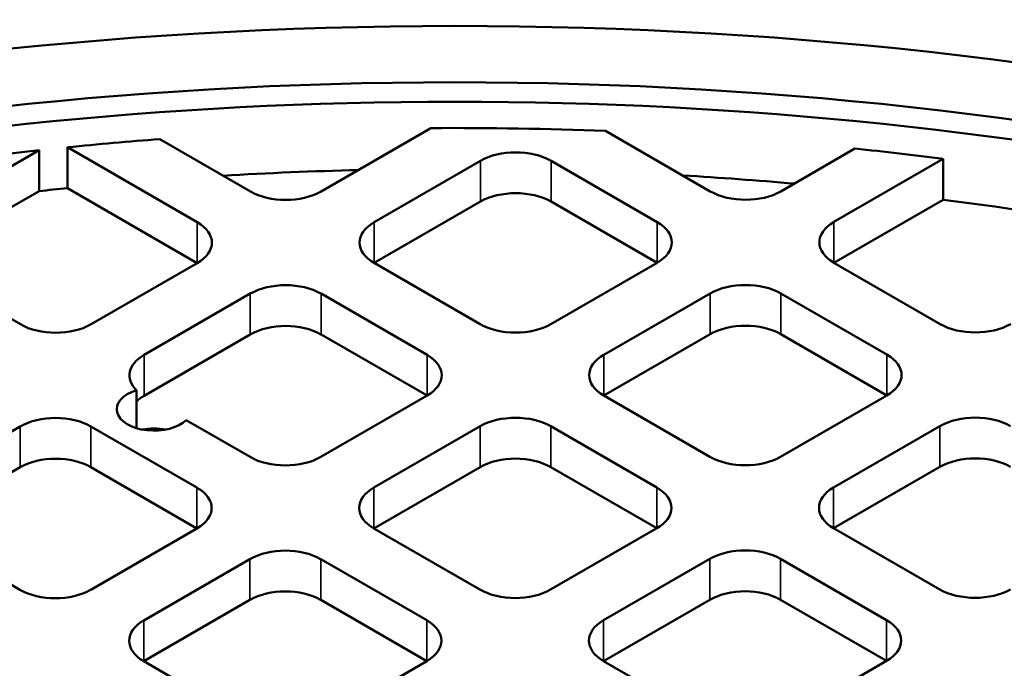
# Model space of a CAD drawing. Units: millimetres. Extents: x 536 to 14442, y 135 to 7503.
# Drawn here: x 12857 to 13021, y 6778 to 6886 of the extents above; entities that cross this region are included whole.
import ezdxf

# ---------------------------------------------------------------- set-up
doc = ezdxf.new("R2010")
doc.units = ezdxf.units.MM
doc.layers.add('Visible (ANSI)', color=7, linetype='Continuous', lineweight=50)
doc.layers.add('Visible Narrow (ANSI)', color=7, linetype='Continuous', lineweight=35)

msp = doc.modelspace()

# ---------------------------------------------------------------- linework, layer by layer
at = {"layer": 'Visible (ANSI)'}
for p, q in [((12925.74, 6868.01), (12907.42, 6857.43)), ((12972.29, 6857.46), (12954.84, 6867.54)), ((12895.63, 6857.43), (12880.52, 6866.16)), ((12839.62, 6852.31), (12860.41, 6864.31)), ((12860.41, 6857.51), (12860.41, 6864.31)), ((12865.17, 6864.81), (12886.79, 6852.33)), ((12865.17, 6858), (12865.17, 6864.81)), ((12996.41, 6864.59), (12984.07, 6857.46)), ((12916.26, 6852.33), (12933.97, 6862.56)), ((12945.76, 6862.56), (12963.44, 6852.35)), ((12992.91, 6852.36), (13011.14, 6862.88)), ((13011.14, 6856.08), (13011.14, 6862.88)), ((12860.41, 6857.51), (12839.62, 6845.51)), ((12886.79, 6845.52), (12865.17, 6858)), ((12933.97, 6855.75), (12916.26, 6845.53)), ((12963.44, 6845.55), (12945.76, 6855.75)), ((13011.14, 6856.08), (12992.91, 6845.56)), ((12857.3, 6835.3), (12839.62, 6845.51)), ((12886.79, 6845.52), (12869.08, 6835.3)), ((12933.94, 6835.32), (12916.26, 6845.53)), ((12963.44, 6845.55), (12945.72, 6835.32)), ((13010.59, 6835.35), (12992.91, 6845.56)), ((12877.91, 6830.19), (12895.62, 6840.42)), ((12907.41, 6840.42), (12925.08, 6830.21)), ((12954.56, 6830.22), (12972.28, 6840.44)), ((12984.06, 6840.44), (13001.74, 6830.24)), ((12895.62, 6833.61), (12877.91, 6823.38)), ((12925.08, 6823.41), (12907.41, 6833.61)), ((12972.28, 6833.64), (12954.56, 6823.41)), ((13001.74, 6823.43), (12984.06, 6833.64)), ((12876.65, 6824.31), (12876.65, 6817.99)), ((12925.08, 6823.41), (12907.37, 6813.18)), ((12972.24, 6813.21), (12954.56, 6823.41)), ((13001.74, 6823.43), (12984.02, 6813.21)), ((12839.55, 6808.05), (12857.27, 6818.27)), ((12869.05, 6818.27), (12886.73, 6808.07)), ((12895.58, 6813.18), (12884.92, 6819.33)), ((12916.21, 6808.07), (12933.92, 6818.3)), ((12945.71, 6818.3), (12963.39, 6808.1)), ((12992.86, 6808.1), (13010.58, 6818.33)), ((12857.27, 6811.47), (12839.55, 6801.24)), ((12886.73, 6801.26), (12869.05, 6811.47)), ((12933.92, 6811.5), (12916.21, 6801.27)), ((12963.39, 6801.29), (12945.71, 6811.5)), ((13010.58, 6811.53), (12992.86, 6801.3)), ((12857.23, 6791.03), (12839.55, 6801.24)), ((12886.73, 6801.26), (12869.02, 6791.03)), ((12933.89, 6791.06), (12916.21, 6801.27)), ((12963.39, 6801.29), (12945.67, 6791.06)), ((13010.54, 6791.09), (12992.86, 6801.3)), ((12877.86, 6785.93), (12895.57, 6796.16)), ((12907.36, 6796.16), (12925.03, 6785.95)), ((12954.51, 6785.96), (12972.22, 6796.19)), ((12984.01, 6796.19), (13001.69, 6785.98)), ((12895.57, 6789.36), (12877.86, 6779.13)), ((12925.03, 6779.15), (12907.36, 6789.36)), ((12972.22, 6789.38), (12954.51, 6779.16)), ((13001.69, 6779.18), (12984.01, 6789.38)), ((12895.53, 6768.92), (12877.86, 6779.13)), ((12925.03, 6779.15), (12907.32, 6768.92)), ((12972.19, 6768.95), (12954.51, 6779.16)), ((13001.69, 6779.18), (12983.97, 6768.95))]:
    msp.add_line(p, q, dxfattribs=at)
for centre, major_axis, start_param, end_param in [((12484.18, 7078.57), (391.67, 0), 3.141593, 6.283185), ((12929.71, 6641.71), (-399.58, 0), 2.515025, 6.909753), ((12929.71, 6650.56), (-376.67, 0), 4.645641, 4.722933), ((12929.71, 6650.56), (-376.67, 0), 4.843367, 4.884598), ((12929.71, 6650.56), (-376.67, 0), 4.897446, 4.958994), ((12939.87, 6859.16), (8.33, 0), 0.785398, 2.356194), ((12929.71, 6650.56), (-376.67, 0), 4.494499, 4.534371), ((12929.71, 6643.75), (376.67, 0), 1.613497, 1.673581), ((12929.71, 6643.75), (376.67, 0), 1.419981, 1.469766), ((12929.71, 6643.75), (376.67, 0), 1.743005, 1.755853), ((12901.53, 6860.84), (-8.33, 0), 0.785398, 2.356194), ((12939.87, 6852.35), (-8.33, 0), 3.926991, 5.497787), ((12978.18, 6860.87), (-8.33, 0), 0.785398, 2.356194), ((12929.71, 6643.75), (376.67, 0), 1.259337, 1.352906), ((12880.89, 6848.92), (8.33, 0), 5.497787, 7.068583), ((12922.15, 6848.93), (-8.33, 0), 5.497787, 7.068583), ((12957.54, 6848.95), (8.33, 0), 5.497787, 7.068583), ((12998.81, 6848.96), (-8.33, 0), 5.497787, 7.068583), ((12901.51, 6837.01), (8.33, 0), 0.785398, 2.356194), ((12978.17, 6837.04), (8.33, 0), 0.785398, 2.356194), ((12863.19, 6838.7), (-8.33, 0), 0.785398, 2.356194), ((12901.51, 6830.21), (-8.33, 0), 3.926991, 5.497787), ((12939.83, 6838.72), (-8.33, 0), 0.785398, 2.356194), ((12978.17, 6830.24), (-8.33, 0), 3.926991, 5.497787), ((13016.48, 6838.75), (-8.33, 0), 0.785398, 2.356194), ((12883.8, 6826.79), (-8.33, 0), 5.497787, 6.823916), ((12919.19, 6826.81), (8.33, 0), 5.497787, 7.068583), ((12960.45, 6826.82), (-8.33, 0), 5.497787, 7.068583), ((12995.85, 6826.84), (8.33, 0), 5.497787, 7.068583), ((12879.57, 6821.15), (-6.21, 0), 5.202367, 8.893247), ((12883.8, 6819.98), (-8.33, 0), 5.497787, 5.742454), ((12863.16, 6814.87), (8.33, 0), 0.785398, 2.356194), ((12939.82, 6814.9), (8.33, 0), 0.785398, 2.356194), ((13016.47, 6814.93), (8.33, 0), 0.785398, 2.356194), ((12879.57, 6814.34), (6.21, 0), 1.251802, 1.889791), ((12863.16, 6808.07), (-8.33, 0), 3.926991, 5.497787), ((12901.48, 6816.58), (-8.33, 0), 0.785398, 2.356194), ((12939.82, 6808.1), (-8.33, 0), 3.926991, 5.497787), ((12978.13, 6816.61), (-8.33, 0), 0.785398, 2.356194), ((13016.47, 6808.13), (-8.33, 0), 3.926991, 5.497787), ((12880.84, 6804.66), (8.33, 0), 5.497787, 7.068583), ((12922.1, 6804.67), (-8.33, 0), 5.497787, 7.068583), ((12957.49, 6804.69), (8.33, 0), 5.497787, 7.068583), ((12998.75, 6804.7), (-8.33, 0), 5.497787, 7.068583), ((12901.46, 6792.76), (8.33, 0), 0.785398, 2.356194), ((12978.12, 6792.79), (8.33, 0), 0.785398, 2.356194), ((12863.12, 6794.44), (-8.33, 0), 0.785398, 2.356194), ((12901.46, 6785.95), (-8.33, 0), 3.926991, 5.497787), ((12939.78, 6794.47), (-8.33, 0), 0.785398, 2.356194), ((12978.12, 6785.98), (-8.33, 0), 3.926991, 5.497787), ((13016.43, 6794.5), (-8.33, 0), 0.785398, 2.356194), ((12883.75, 6782.53), (-8.33, 0), 5.497787, 7.068583), ((12919.14, 6782.55), (8.33, 0), 5.497787, 7.068583), ((12960.4, 6782.56), (-8.33, 0), 5.497787, 7.068583), ((12995.79, 6782.58), (8.33, 0), 5.497787, 7.068583), ((12929.71, 6566.18), (507.92, 0), 2.304355, 7.120423)]:
    msp.add_ellipse(centre, major_axis=major_axis, ratio=0.57735, start_param=start_param, end_param=end_param, dxfattribs=at)
for major_axis in [(-417.92, 0), (-401.67, 0)]:
    msp.add_ellipse((12929.71, 6643.75), major_axis=major_axis, ratio=0.57735, dxfattribs=at)
at = {"layer": 'Visible Narrow (ANSI)'}
for p, q in [((12933.97, 6855.75), (12933.97, 6862.56)), ((12945.76, 6855.75), (12945.76, 6862.56)), ((12886.79, 6845.52), (12886.79, 6852.33)), ((12916.26, 6845.53), (12916.26, 6852.33)), ((12963.44, 6845.55), (12963.44, 6852.35)), ((12992.91, 6845.56), (12992.91, 6852.36)), ((12895.62, 6833.61), (12895.62, 6840.42)), ((12907.41, 6833.61), (12907.41, 6840.42)), ((12972.28, 6833.64), (12972.28, 6840.44)), ((12984.06, 6833.64), (12984.06, 6840.44)), ((12877.91, 6823.38), (12877.91, 6830.19)), ((12925.08, 6823.41), (12925.08, 6830.21)), ((12954.56, 6823.41), (12954.56, 6830.22)), ((13001.74, 6823.43), (13001.74, 6830.24)), ((12857.27, 6811.47), (12857.27, 6818.27)), ((12869.05, 6811.47), (12869.05, 6818.27)), ((12933.92, 6811.5), (12933.92, 6818.3)), ((12945.71, 6811.5), (12945.71, 6818.3)), ((13010.58, 6811.53), (13010.58, 6818.33)), ((12886.73, 6801.26), (12886.73, 6808.07)), ((12916.21, 6801.27), (12916.21, 6808.07)), ((12963.39, 6801.29), (12963.39, 6808.1)), ((12992.86, 6801.3), (12992.86, 6808.1)), ((12895.57, 6789.36), (12895.57, 6796.16)), ((12907.36, 6789.36), (12907.36, 6796.16)), ((12972.22, 6789.38), (12972.22, 6796.19)), ((12984.01, 6789.38), (12984.01, 6796.19)), ((12877.86, 6779.13), (12877.86, 6785.93)), ((12925.03, 6779.15), (12925.03, 6785.95)), ((12954.51, 6779.16), (12954.51, 6785.96)), ((13001.69, 6779.18), (13001.69, 6785.98))]:
    msp.add_line(p, q, dxfattribs=at)

doc.saveas('drawing.dxf')
